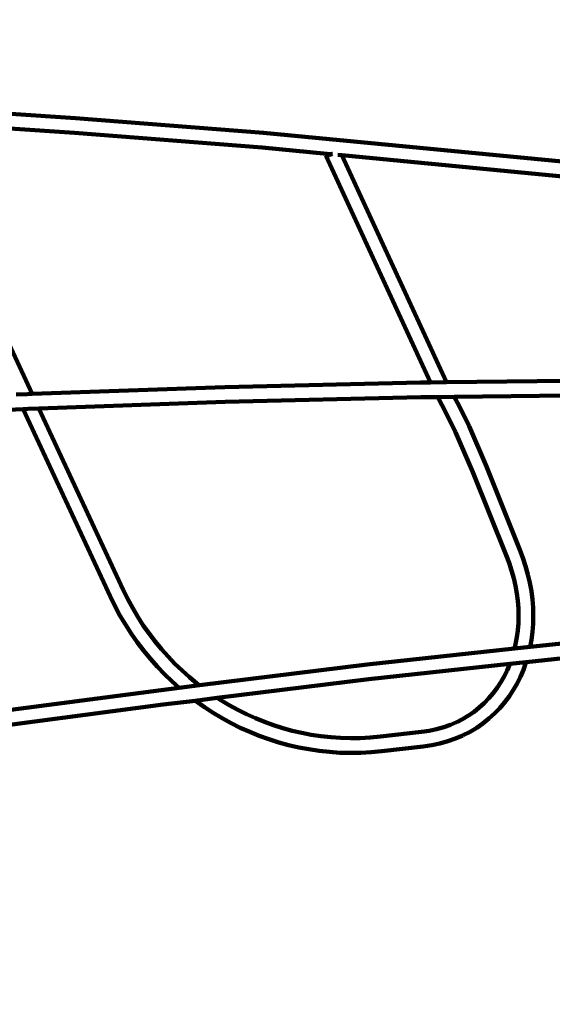
# Model space of a CAD drawing. Units: millimetres. Extents: x -8436 to 10184, y -6429 to 4822.
# Drawn here: x 2594 to 3171, y -316 to 752 of the extents above; entities that cross this region are included whole.
import ezdxf
from ezdxf.lldxf.tags import DXFTag

# ---------------------------------------------------------------- set-up
doc = ezdxf.new("R2010")
doc.units = ezdxf.units.MM
doc.header["$MEASUREMENT"] = 0
doc.layers.add('layer 1', color=7, linetype='Continuous')
tags = doc.linetypes.add('New Line1', pattern=[1.5, 1, -0.5]).pattern_tags.tags
tags[6:7] = [DXFTag(74, 4), DXFTag(75, 0), DXFTag(340, '0'), DXFTag(46, 1.0), DXFTag(50, 0.0), DXFTag(44, 0.0), DXFTag(45, 0.0)]
tags[4:5] = [DXFTag(74, 4), DXFTag(75, 0), DXFTag(340, '0'), DXFTag(46, 1.0), DXFTag(50, 0.0), DXFTag(44, 0.0), DXFTag(45, 0.0)]

msp = doc.modelspace()

# ---------------------------------------------------------------- linework, layer by layer
at = {"layer": 'layer 1', "color": 250, "linetype": 'New Line1', "lineweight": 100}
msp.add_open_spline([(2326.3733, -1787.8385), (2326.3733, -1787.8385), (2044.0929, -1827.6256), (2044.0929, -1827.6256), (2044.0929, -1827.6256), (2044.0929, -1827.6256), (2044.0927, -1827.6256), (2044.0925, -1827.6256), (2044.0925, -1827.6256), (1643.2733, -1884.1207), (1318.0746, -2072.4092), (1069.5257, -2391.8953), (1069.5257, -2391.8953), (1069.5257, -2391.8953), (1069.5257, -2391.8953), (1069.5257, -2391.8953), (1069.5257, -2391.8953), (1069.5255, -2391.8953), (815.801, -2479.4184), (815.801, -2479.4184), (815.801, -2479.4184), (815.801, -2479.4184), (815.801, -2479.4184), (815.801, -2479.4184), (815.801, -2479.4184), (815.8011, -2479.419), (1222.3084, -4121.9869), (1222.3084, -4121.9869), (1222.3084, -4121.9869), (1222.3084, -4121.9869), (1222.3085, -4121.9873), (1222.3086, -4121.9877), (1222.3086, -4121.9877), (1421.7251, -4919.39), (938.4576, -5732.3366), (142.6766, -5938.1299), (142.6766, -5938.1299), (142.6766, -5938.1299), (142.6766, -5938.1299), (142.6766, -5938.1299), (142.6766, -5938.1299), (142.6758, -5938.1301), (-1352.972, -6324.9128), (-1352.972, -6324.9128), (-1352.972, -6324.9128), (-1352.972, -6324.9128), (-1352.9722, -6324.9128), (-1352.9724, -6324.9129), (-1352.9724, -6324.9129), (-1754.7732, -6428.8206), (-2137.7821, -6374.2696), (-2494.5953, -6162.3138), (-2494.5953, -6162.3138), (-2494.5953, -6162.3138), (-2494.5955, -6162.3137), (-2494.5957, -6162.3136), (-2494.5957, -6162.3136), (-2851.4086, -5950.3579), (-3082.524, -5640.1042), (-3183.474, -5237.5499), (-3183.474, -5237.5499), (-3183.474, -5237.5499), (-3183.474, -5237.5499), (-3183.474, -5237.5499), (-3183.474, -5237.5499), (-3183.4742, -5237.5493), (-3564.9673, -3697.9932), (-3564.9673, -3697.9932), (-3564.9673, -3697.9932), (-3564.9673, -3697.9932), (-3564.9673, -3697.9932), (-3564.9673, -3697.9932), (-3564.9673, -3697.9932), (-3564.9673, -3697.9932), (-3579.0425, -3708.0195), (-3579.0425, -3708.0195), (-3579.0425, -3708.0195), (-3579.0425, -3708.0195), (-3579.0426, -3708.0195), (-3579.0427, -3708.0196), (-3579.0427, -3708.0196), (-3775.535, -3847.9888), (-3999.9183, -3890.8962), (-4234.19, -3833.2991), (-4234.19, -3833.2991), (-4234.19, -3833.2991), (-4234.19, -3833.2991), (-4234.19, -3833.2991), (-4234.19, -3833.2991), (-4234.1903, -3833.299), (-4704.6363, -3717.6371), (-4704.6363, -3717.6371), (-4704.6363, -3717.6371), (-4704.6363, -3717.6371), (-4704.6366, -3717.637), (-4704.6369, -3717.6369), (-4704.6369, -3717.6369), (-5284.2109, -3575.1451), (-5702.4749, -3137.1353), (-5818.0993, -2551.6088), (-5818.0993, -2551.6088), (-5818.0993, -2551.6088), (-5818.0993, -2551.6088), (-5818.0993, -2551.6088), (-5818.0993, -2551.6088), (-5818.0994, -2551.6086), (-5902.4723, -2124.341), (-5902.4723, -2124.341), (-5902.4723, -2124.341), (-5902.4723, -2124.341), (-5902.4723, -2124.341), (-5902.4723, -2124.341), (-5902.4723, -2124.341), (-5902.4725, -2124.341), (-6145.9773, -2156.4686), (-6145.9773, -2156.4686), (-6145.9773, -2156.4686), (-6145.9773, -2156.4686), (-6145.9773, -2156.4686), (-6145.9773, -2156.4686), (-6145.9773, -2156.4686), (-6145.9776, -2156.4681), (-6678.5539, -1251.2399), (-6678.5539, -1251.2399), (-6678.5539, -1251.2399), (-6678.5539, -1251.2399), (-6678.554, -1251.2398), (-6678.554, -1251.2397), (-6678.554, -1251.2397), (-6780.3103, -1078.2831), (-6897.1671, -983.7926), (-7030.8706, -928.7804), (-7030.8706, -928.7804), (-7030.8706, -928.7804), (-7030.8708, -928.7803), (-7030.8709, -928.7802), (-7030.8709, -928.7802), (-7341.9485, -800.7853), (-7530.5357, -506.3243), (-7516.6877, -170.2286), (-7516.6877, -170.2286), (-7516.6877, -170.2286), (-7516.6877, -170.2283), (-7516.6877, -170.2281), (-7516.6877, -170.2281), (-7496.4939, 319.9019), (-7704.1283, 765.7883), (-8068.7694, 1056.8717), (-8068.7694, 1056.8717), (-8068.7694, 1056.8717), (-8068.7696, 1056.8718), (-8068.7697, 1056.8719), (-8068.7697, 1056.8719), (-8335.6279, 1269.8979), (-8436.4992, 1609.7776), (-8329.0239, 1933.8803), (-8329.0239, 1933.8803), (-8329.0239, 1933.8803), (-8329.0239, 1933.8803), (-8329.0239, 1933.8803), (-8329.0239, 1933.8803), (-8329.0236, 1933.8812), (-7753.4796, 3669.4931), (-7753.4796, 3669.4931), (-7753.4796, 3669.4931), (-7753.4796, 3669.4931), (-7753.4796, 3669.4933), (-7753.4795, 3669.4935), (-7753.4795, 3669.4935), (-7628.6123, 4046.043), (-7317.1155, 4300.4706), (-6923.2168, 4347.644), (-6923.2168, 4347.644), (-6923.2168, 4347.644), (-6923.2168, 4347.644), (-6923.2168, 4347.644), (-6923.2168, 4347.644), (-6923.2162, 4347.6441), (-5727.9181, 4490.7931), (-5727.9181, 4490.7931), (-5727.9181, 4490.7931), (-5727.9181, 4490.7931), (-5727.918, 4490.7931), (-5727.9179, 4490.7931), (-5727.9179, 4490.7931), (-5501.7666, 4506.7178), (-5305.215, 4477.9717), (-5093.0961, 4397.9488), (-5093.0961, 4397.9488), (-5093.0961, 4397.9488), (-5093.0961, 4397.9488), (-5093.0961, 4397.9488), (-5093.0961, 4397.9488), (-5093.0955, 4397.9486), (-3797.9909, 3880.0169), (-3797.9909, 3880.0169), (-3797.9909, 3880.0169), (-3797.9909, 3880.0169), (-3797.9909, 3880.0169), (-3797.9909, 3880.0169), (-3797.9909, 3880.0169), (-3797.9909, 3880.017), (-3765.7042, 4087.564), (-3765.7042, 4087.564), (-3765.7042, 4087.564), (-3765.7042, 4087.564), (-3765.7042, 4087.5642), (-3765.7042, 4087.5645), (-3765.7042, 4087.5645), (-3698.0311, 4522.582), (-3288.4018, 4822.3406), (-2853.2941, 4755.2477), (-2853.2941, 4755.2477), (-2853.2941, 4755.2477), (-2853.2941, 4755.2477), (-2853.2941, 4755.2477), (-2853.2941, 4755.2477), (-2853.2933, 4755.2476), (-1225.0513, 4504.1753), (-1225.0513, 4504.1753), (-1225.0513, 4504.1753), (-1225.0513, 4504.1753), (-1225.0511, 4504.1753), (-1225.051, 4504.1753), (-1225.051, 4504.1753), (-860.9742, 4448.0351), (-590.2049, 4161.9681), (-554.1179, 3795.36), (-554.1179, 3795.36), (-554.1179, 3795.36), (-554.1179, 3795.3599), (-554.1179, 3795.3597), (-554.1179, 3795.3597), (-523.0298, 3479.4901), (-373.1927, 3214.8065), (64.6646, 3129.3076), (64.6646, 3129.3076), (64.6646, 3129.3076), (64.6662, 3129.3073), (64.6678, 3129.307), (64.6678, 3129.307), (3262.255, 2504.925), (3189.2472, 2161.1797), (6279.876, 3220.6038), (6279.876, 3220.6038), (6279.876, 3220.6038), (6279.876, 3220.6038), (6279.8761, 3220.6039), (6279.8761, 3220.6039), (6382.847, 3255.9008), (6467.5518, 3295.1295), (6561.0723, 3350.8325), (6561.0723, 3350.8325), (6561.0723, 3350.8325), (6561.0723, 3350.8325), (6561.0723, 3350.8325), (6561.0723, 3350.8325), (6561.0728, 3350.8328), (7561.8936, 3946.9449), (7561.8936, 3946.9449), (7561.8936, 3946.9449), (7561.8936, 3946.9449), (7561.8938, 3946.945), (7561.894, 3946.9452), (7561.894, 3946.9452), (7960.9811, 4184.6505), (8401.1862, 4226.8644), (8838.1749, 4069.3351), (8838.1749, 4069.3351), (8838.1749, 4069.3351), (8838.1749, 4069.3351), (8838.1749, 4069.3351), (8838.1749, 4069.3351), (8838.1749, 4069.3351), (8976.7535, 4019.3791), (8976.7535, 4019.3791), (8976.7535, 4019.3791), (8976.7535, 4019.3791), (8976.7536, 4019.3791), (8976.7538, 4019.379), (8976.7538, 4019.379), (9319.6674, 3895.7626), (9576.1138, 3683.0222), (9760.9405, 3368.8407), (9760.9405, 3368.8407), (9760.9405, 3368.8407), (9760.9405, 3368.8407), (9760.9405, 3368.8407), (9760.9405, 3368.8407), (9760.9405, 3368.8406), (9902.1657, 3128.7761), (9902.1657, 3128.7761), (9902.1657, 3128.7761), (9902.1657, 3128.7761), (9902.1658, 3128.7759), (9902.1659, 3128.7757), (9902.1659, 3128.7757), (10160.5438, 2689.5664), (10183.9745, 2194.9078), (9968.2687, 1733.2421), (9968.2687, 1733.2421), (9968.2687, 1733.2421), (9968.2687, 1733.2421), (9968.2687, 1733.2421), (9968.2687, 1733.2421), (9968.2683, 1733.2414), (9299.8721, 302.7024), (9299.8721, 302.7024), (9299.8721, 302.7024), (9299.8721, 302.7024), (9299.8721, 302.7024), (9299.8721, 302.7024), (9299.8721, 302.7024), (9299.8721, 302.7024), (9324.0174, 239.7118), (9324.0174, 239.7118), (9324.0174, 239.7118), (9324.0174, 239.7118), (9324.0174, 239.7118), (9324.0174, 239.7117), (9324.0174, 239.7117), (9367.0623, 127.4155), (9382.9789, 23.282), (9375.4444, -96.7453), (9375.4444, -96.7453), (9375.4444, -96.7453), (9375.4444, -96.7453), (9375.4444, -96.7453), (9375.4444, -96.7453), (9375.4444, -96.7454), (9356.1272, -404.4752), (9356.1272, -404.4752), (9356.1272, -404.4752), (9356.1272, -404.4752), (9356.1272, -404.4754), (9356.1271, -404.4757), (9356.1271, -404.4757), (9322.5072, -940.0498), (9030.0798, -1390.1117), (8568.5674, -1633.0786), (8568.5674, -1633.0786), (8568.5674, -1633.0786), (8568.5672, -1633.0786), (8568.5671, -1633.0787), (8568.5671, -1633.0787), (8359.8827, -1742.9423), (8219.5157, -1921.7546), (8165.467, -2142.8676), (8165.467, -2142.8676), (8156.4028, -2179.9496), (8065.0994, -2726.2217), (8060.9754, -2765.5576), (8060.9754, -2765.5576), (8060.9754, -2765.5576), (8060.9753, -2765.558), (8060.9753, -2765.5584), (8060.9753, -2765.5584), (7977.8772, -3558.1174), (7280.1641, -4154.9541), (6477.4466, -4105.7611), (6477.4466, -4105.7611), (6477.4466, -4105.7611), (6477.4466, -4105.7611), (6477.4466, -4105.7611), (6477.4466, -4105.7611), (6477.4456, -4105.761), (4662.9764, -3994.5649), (4662.9764, -3994.5649), (4662.9764, -3994.5649), (4662.9764, -3994.5649), (4662.9762, -3994.5649), (4662.976, -3994.5648), (4662.976, -3994.5648), (4250.2467, -3969.2715), (3904.0971, -3800.221), (3630.385, -3490.2741), (3630.385, -3490.2741), (3630.385, -3490.2741), (3630.3849, -3490.274), (3630.3848, -3490.2739), (3630.3848, -3490.2739), (3470.4816, -3309.2022), (3361.3539, -3109.5455), (3303.4233, -2892.5336), (3303.4233, -2892.5336), (3303.4233, -2892.5336), (3303.4232, -2892.5335), (3303.4232, -2892.5334), (3303.4232, -2892.5334), (3166.5375, -2379.7512), (3128.4037, -1790.9397), (2326.3733, -1787.8385)], degree=3, knots=[0, 0, 0, 0, 0.01010101, 0.01010101, 0.01010101, 0.01010101, 0.02020202, 0.02020202, 0.02020202, 0.02020202, 0.03030303, 0.03030303, 0.03030303, 0.03030303, 0.04040404, 0.04040404, 0.04040404, 0.04040404, 0.050505051, 0.050505051, 0.050505051, 0.050505051, 0.060606061, 0.060606061, 0.060606061, 0.060606061, 0.070707071, 0.070707071, 0.070707071, 0.070707071, 0.080808081, 0.080808081, 0.080808081, 0.080808081, 0.090909091, 0.090909091, 0.090909091, 0.090909091, 0.101010101, 0.101010101, 0.101010101, 0.101010101, 0.111111111, 0.111111111, 0.111111111, 0.111111111, 0.121212121, 0.121212121, 0.121212121, 0.121212121, 0.131313131, 0.131313131, 0.131313131, 0.131313131, 0.141414141, 0.141414141, 0.141414141, 0.141414141, 0.151515152, 0.151515152, 0.151515152, 0.151515152, 0.161616162, 0.161616162, 0.161616162, 0.161616162, 0.171717172, 0.171717172, 0.171717172, 0.171717172, 0.181818182, 0.181818182, 0.181818182, 0.181818182, 0.191919192, 0.191919192, 0.191919192, 0.191919192, 0.202020202, 0.202020202, 0.202020202, 0.202020202, 0.212121212, 0.212121212, 0.212121212, 0.212121212, 0.222222222, 0.222222222, 0.222222222, 0.222222222, 0.232323232, 0.232323232, 0.232323232, 0.232323232, 0.242424242, 0.242424242, 0.242424242, 0.242424242, 0.252525253, 0.252525253, 0.252525253, 0.252525253, 0.262626263, 0.262626263, 0.262626263, 0.262626263, 0.272727273, 0.272727273, 0.272727273, 0.272727273, 0.282828283, 0.282828283, 0.282828283, 0.282828283, 0.292929293, 0.292929293, 0.292929293, 0.292929293, 0.303030303, 0.303030303, 0.303030303, 0.303030303, 0.313131313, 0.313131313, 0.313131313, 0.313131313, 0.323232323, 0.323232323, 0.323232323, 0.323232323, 0.333333333, 0.333333333, 0.333333333, 0.333333333, 0.343434343, 0.343434343, 0.343434343, 0.343434343, 0.353535354, 0.353535354, 0.353535354, 0.353535354, 0.363636364, 0.363636364, 0.363636364, 0.363636364, 0.373737374, 0.373737374, 0.373737374, 0.373737374, 0.383838384, 0.383838384, 0.383838384, 0.383838384, 0.393939394, 0.393939394, 0.393939394, 0.393939394, 0.404040404, 0.404040404, 0.404040404, 0.404040404, 0.414141414, 0.414141414, 0.414141414, 0.414141414, 0.424242424, 0.424242424, 0.424242424, 0.424242424, 0.434343434, 0.434343434, 0.434343434, 0.434343434, 0.444444444, 0.444444444, 0.444444444, 0.444444444, 0.454545455, 0.454545455, 0.454545455, 0.454545455, 0.464646465, 0.464646465, 0.464646465, 0.464646465, 0.474747475, 0.474747475, 0.474747475, 0.474747475, 0.484848485, 0.484848485, 0.484848485, 0.484848485, 0.494949495, 0.494949495, 0.494949495, 0.494949495, 0.505050505, 0.505050505, 0.505050505, 0.505050505, 0.515151515, 0.515151515, 0.515151515, 0.515151515, 0.525252525, 0.525252525, 0.525252525, 0.525252525, 0.535353535, 0.535353535, 0.535353535, 0.535353535, 0.545454545, 0.545454545, 0.545454545, 0.545454545, 0.555555556, 0.555555556, 0.555555556, 0.555555556, 0.565656566, 0.565656566, 0.565656566, 0.565656566, 0.575757576, 0.575757576, 0.575757576, 0.575757576, 0.585858586, 0.585858586, 0.585858586, 0.585858586, 0.595959596, 0.595959596, 0.595959596, 0.595959596, 0.606060606, 0.606060606, 0.606060606, 0.606060606, 0.616161616, 0.616161616, 0.616161616, 0.616161616, 0.626262626, 0.626262626, 0.626262626, 0.626262626, 0.636363636, 0.636363636, 0.636363636, 0.636363636, 0.646464646, 0.646464646, 0.646464646, 0.646464646, 0.656565657, 0.656565657, 0.656565657, 0.656565657, 0.666666667, 0.666666667, 0.666666667, 0.666666667, 0.676767677, 0.676767677, 0.676767677, 0.676767677, 0.686868687, 0.686868687, 0.686868687, 0.686868687, 0.696969697, 0.696969697, 0.696969697, 0.696969697, 0.707070707, 0.707070707, 0.707070707, 0.707070707, 0.717171717, 0.717171717, 0.717171717, 0.717171717, 0.727272727, 0.727272727, 0.727272727, 0.727272727, 0.737373737, 0.737373737, 0.737373737, 0.737373737, 0.747474747, 0.747474747, 0.747474747, 0.747474747, 0.757575758, 0.757575758, 0.757575758, 0.757575758, 0.767676768, 0.767676768, 0.767676768, 0.767676768, 0.777777778, 0.777777778, 0.777777778, 0.777777778, 0.787878788, 0.787878788, 0.787878788, 0.787878788, 0.797979798, 0.797979798, 0.797979798, 0.797979798, 0.808080808, 0.808080808, 0.808080808, 0.808080808, 0.818181818, 0.818181818, 0.818181818, 0.818181818, 0.828282828, 0.828282828, 0.828282828, 0.828282828, 0.838383838, 0.838383838, 0.838383838, 0.838383838, 0.848484848, 0.848484848, 0.848484848, 0.848484848, 0.858585859, 0.858585859, 0.858585859, 0.858585859, 0.868686869, 0.868686869, 0.868686869, 0.868686869, 0.878787879, 0.878787879, 0.878787879, 0.878787879, 0.888888889, 0.888888889, 0.888888889, 0.888888889, 0.898989899, 0.898989899, 0.898989899, 0.898989899, 0.909090909, 0.909090909, 0.909090909, 0.909090909, 0.919191919, 0.919191919, 0.919191919, 0.919191919, 0.929292929, 0.929292929, 0.929292929, 0.929292929, 0.939393939, 0.939393939, 0.939393939, 0.939393939, 0.949494949, 0.949494949, 0.949494949, 0.949494949, 0.95959596, 0.95959596, 0.95959596, 0.95959596, 0.96969697, 0.96969697, 0.96969697, 0.96969697, 0.97979798, 0.97979798, 0.97979798, 0.97979798, 1, 1, 1, 1], dxfattribs=at)
at = {"layer": 'layer 1', "color": 250, "lineweight": 100}
for points in [[(2654.3063, 645.4192), (2654.3063, 645.4192), (2448.7846, 659.3097), (2448.7846, 659.3097)], [(2447.7509, 643.3434), (2447.7509, 643.3434), (2653.1272, 629.4627), (2653.1272, 629.4627)], [(2858.1366, 629.5777), (2858.1366, 629.5777), (2654.3063, 645.4192), (2654.3063, 645.4192)], [(2653.1272, 629.4627), (2653.1272, 629.4627), (2856.7413, 613.638), (2856.7413, 613.638)], [(3366.6026, 580.5436), (3366.6026, 580.5436), (2858.1366, 629.5777), (2858.1366, 629.5777)], [(2856.7413, 613.638), (2856.7413, 613.638), (2926.7105, 606.8905), (2926.7105, 606.8905)], [(2925.4617, 605.4647), (2925.4617, 605.4647), (2925.7584, 606.0001), (2925.7584, 606.0001)], [(2925.5458, 605.103), (2925.5458, 605.103), (2925.4617, 605.4647), (2925.4617, 605.4647)], [(2925.5458, 605.103), (2925.5458, 605.103), (3039.1467, 358.7891), (3039.1467, 358.7891)], [(2925.9811, 604.9156), (2925.9811, 604.9156), (2925.5458, 605.103), (2925.5458, 605.103)], [(2925.7584, 606.0001), (2925.7584, 606.0001), (2926.4244, 606.6702), (2926.4244, 606.6702)], [(2926.7382, 604.9028), (2926.7382, 604.9028), (2925.9811, 604.9156), (2925.9811, 604.9156)], [(2926.4244, 606.6702), (2926.4244, 606.6702), (2926.7105, 606.8905), (2926.7105, 606.8905)], [(2926.7105, 606.8905), (2926.7105, 606.8905), (2931.8543, 606.3945), (2931.8543, 606.3945)], [(2927.7875, 605.0652), (2927.7875, 605.0652), (2926.7382, 604.9028), (2926.7382, 604.9028)], [(2929.0997, 605.4033), (2929.0997, 605.4033), (2927.7875, 605.0652), (2927.7875, 605.0652)], [(2930.6453, 605.9176), (2930.6453, 605.9176), (2929.0997, 605.4033), (2929.0997, 605.4033)], [(2931.8543, 606.3945), (2931.8543, 606.3945), (2930.6453, 605.9176), (2930.6453, 605.9176)], [(2932.3019, 606.571), (2932.3019, 606.571), (2931.8543, 606.3945), (2931.8543, 606.3945)], [(2932.9384, 606.858), (2932.9384, 606.858), (2932.3019, 606.571), (2932.3019, 606.571)], [(2938.4598, 605.7575), (2938.4598, 605.7575), (2943.0252, 605.3172), (2943.0252, 605.3172)], [(2943.0252, 605.3172), (2943.0252, 605.3172), (3056.6311, 358.9921), (3056.6311, 358.9921)], [(2943.0252, 605.3172), (2943.0252, 605.3172), (3376.9805, 563.4266), (3376.9805, 563.4266)], [(2607.2771, 346.2643), (2607.2771, 346.2643), (2522.2408, 529.0018), (2522.2408, 529.0018)], [(3547.6247, 364.6909), (3547.6247, 364.6909), (3056.6311, 358.9921), (3056.6311, 358.9921)], [(2816.0324, 353.6913), (2816.0324, 353.6913), (2607.2771, 346.2643), (2607.2771, 346.2643)], [(3028.3328, 358.6636), (3028.3328, 358.6636), (2816.0324, 353.6913), (2816.0324, 353.6913)], [(3039.1467, 358.7891), (3039.1467, 358.7891), (3028.3328, 358.6636), (3028.3328, 358.6636)], [(3056.6311, 358.9921), (3056.6311, 358.9921), (3039.1467, 358.7891), (3039.1467, 358.7891)], [(2602.0118, 346.077), (2602.0118, 346.077), (2590.0694, 345.5552), (2590.0694, 345.5552)], [(2607.2771, 346.2643), (2607.2771, 346.2643), (2602.0118, 346.077), (2602.0118, 346.077)], [(2816.4894, 337.6977), (2816.4894, 337.6977), (3028.6079, 342.6657), (3028.6079, 342.6657)], [(3028.6079, 342.6657), (3028.6079, 342.6657), (3046.8891, 342.8845), (3046.8891, 342.8845)], [(3046.8891, 342.8845), (3046.8891, 342.8845), (3064.9132, 343.1002), (3064.9132, 343.1002)], [(3046.8891, 342.8845), (3046.8891, 342.8845), (3055.8989, 326.1658), (3055.8989, 326.1658)], [(3064.9132, 343.1002), (3064.9132, 343.1002), (3558.2474, 348.8132), (3558.2474, 348.8132)], [(3064.9132, 343.1002), (3064.9132, 343.1002), (3070.095, 333.4841), (3070.095, 333.4841)], [(2614.5957, 330.5272), (2614.5957, 330.5272), (2816.4894, 337.6977), (2816.4894, 337.6977)], [(3070.095, 333.4841), (3070.095, 333.4841), (3080.8762, 311.425), (3080.8762, 311.425)], [(2387.6772, 320.8978), (2387.6772, 320.8978), (2597.3692, 329.8642), (2597.3692, 329.8642)], [(2597.3692, 329.8642), (2597.3692, 329.8642), (2602.6193, 330.0887), (2602.6193, 330.0887)], [(2597.3692, 329.8642), (2597.3692, 329.8642), (2691.6924, 126.984), (2691.6924, 126.984)], [(2602.6193, 330.0887), (2602.6193, 330.0887), (2614.5957, 330.5272), (2614.5957, 330.5272)], [(2706.0508, 133.815), (2706.0508, 133.815), (2614.5957, 330.5272), (2614.5957, 330.5272)], [(3055.8989, 326.1658), (3055.8989, 326.1658), (3066.3862, 304.7078), (3066.3862, 304.7078)], [(3080.8762, 311.425), (3080.8762, 311.425), (3099.8534, 267.6489), (3099.8534, 267.6489)], [(3066.3862, 304.7078), (3066.3862, 304.7078), (3085.1244, 261.4829), (3085.1244, 261.4829)], [(3099.8534, 267.6489), (3099.8534, 267.6489), (3135.865, 177.262), (3135.865, 177.262)], [(3085.1244, 261.4829), (3085.1244, 261.4829), (3121.0173, 171.3937), (3121.0173, 171.3937)], [(3121.0173, 171.3937), (3121.0173, 171.3937), (3124.2721, 163.0187), (3124.2721, 163.0187)], [(3135.865, 177.262), (3135.865, 177.262), (3139.2821, 168.4686), (3139.2821, 168.4686)], [(3124.2721, 163.0187), (3124.2721, 163.0187), (3127.0307, 154.7565), (3127.0307, 154.7565)], [(3139.2821, 168.4686), (3139.2821, 168.4686), (3142.2782, 159.4958), (3142.2782, 159.4958)], [(3127.0307, 154.7565), (3127.0307, 154.7565), (3129.3513, 146.4888), (3129.3513, 146.4888)], [(3142.2782, 159.4958), (3142.2782, 159.4958), (3144.8042, 150.4975), (3144.8042, 150.4975)], [(3144.8042, 150.4975), (3144.8042, 150.4975), (3146.8638, 141.4921), (3146.8638, 141.4921)], [(3129.3513, 146.4888), (3129.3513, 146.4888), (3131.2393, 138.233), (3131.2393, 138.233)], [(3146.8638, 141.4921), (3146.8638, 141.4921), (3148.4596, 132.5035), (3148.4596, 132.5035)], [(2710.9816, 123.7317), (2710.9816, 123.7317), (2706.0508, 133.815), (2706.0508, 133.815)], [(3131.2393, 138.233), (3131.2393, 138.233), (3132.7008, 130.0012), (3132.7008, 130.0012)], [(3132.7008, 130.0012), (3132.7008, 130.0012), (3133.7409, 121.8108), (3133.7409, 121.8108)], [(3148.4596, 132.5035), (3148.4596, 132.5035), (3149.5963, 123.5498), (3149.5963, 123.5498)], [(2691.6924, 126.984), (2691.6924, 126.984), (2696.8344, 116.4688), (2696.8344, 116.4688)], [(2716.2312, 113.9849), (2716.2312, 113.9849), (2710.9816, 123.7317), (2710.9816, 123.7317)], [(3133.7409, 121.8108), (3133.7409, 121.8108), (3134.3643, 113.679), (3134.3643, 113.679)], [(3149.5963, 123.5498), (3149.5963, 123.5498), (3150.2783, 114.65), (3150.2783, 114.65)], [(2696.8344, 116.4688), (2696.8344, 116.4688), (2702.3878, 106.1579), (2702.3878, 106.1579)], [(2721.8245, 104.5074), (2721.8245, 104.5074), (2716.2312, 113.9849), (2716.2312, 113.9849)], [(3134.3643, 113.679), (3134.3643, 113.679), (3134.5756, 105.6229), (3134.5756, 105.6229)], [(3150.2783, 114.65), (3150.2783, 114.65), (3150.5097, 105.8225), (3150.5097, 105.8225)], [(2702.3878, 106.1579), (2702.3878, 106.1579), (2708.3049, 96.1315), (2708.3049, 96.1315)], [(2708.3049, 96.1315), (2708.3049, 96.1315), (2714.5743, 86.3964), (2714.5743, 86.3964)], [(2727.7508, 95.3048), (2727.7508, 95.3048), (2721.8245, 104.5074), (2721.8245, 104.5074)], [(3134.3795, 97.6603), (3134.3795, 97.6603), (3133.8139, 90.0805), (3133.8139, 90.0805)], [(3134.5756, 105.6229), (3134.5756, 105.6229), (3134.3795, 97.6603), (3134.3795, 97.6603)], [(3150.2946, 97.0855), (3150.2946, 97.0855), (3149.6371, 88.4527), (3149.6371, 88.4527)], [(3150.5097, 105.8225), (3150.5097, 105.8225), (3150.2946, 97.0855), (3150.2946, 97.0855)], [(2714.5743, 86.3964), (2714.5743, 86.3964), (2721.185, 76.958), (2721.185, 76.958)], [(2733.9986, 86.3848), (2733.9986, 86.3848), (2727.7508, 95.3048), (2727.7508, 95.3048)], [(2740.5575, 77.7525), (2740.5575, 77.7525), (2733.9986, 86.3848), (2733.9986, 86.3848)], [(3133.7819, 89.8132), (3133.7819, 89.8132), (3132.822, 82.3826), (3132.822, 82.3826)], [(3133.7819, 89.8132), (3133.7819, 89.8132), (3133.7854, 89.8598), (3133.7854, 89.8598)], [(3133.7854, 89.8598), (3133.7854, 89.8598), (3133.8139, 90.0805), (3133.8139, 90.0805)], [(3149.6051, 88.1854), (3149.6051, 88.1854), (3148.5066, 79.6591), (3148.5066, 79.6591)], [(3149.6371, 88.4527), (3149.6371, 88.4527), (3149.6051, 88.1854), (3149.6051, 88.1854)], [(2721.185, 76.958), (2721.185, 76.958), (2728.1251, 67.824), (2728.1251, 67.824)], [(2747.417, 69.4137), (2747.417, 69.4137), (2740.5575, 77.7525), (2740.5575, 77.7525)], [(3131.4393, 74.8294), (3131.4393, 74.8294), (3130.3079, 70.0999), (3130.3079, 70.0999)], [(3132.822, 82.3826), (3132.822, 82.3826), (3131.4393, 74.8294), (3131.4393, 74.8294)], [(3148.5066, 79.6591), (3148.5066, 79.6591), (3147.0897, 71.9178), (3147.0897, 71.9178)], [(3191.8071, 76.7619), (3191.8071, 76.7619), (3147.0897, 71.9178), (3147.0897, 71.9178)], [(2728.1251, 67.824), (2728.1251, 67.824), (2735.3825, 59.0013), (2735.3825, 59.0013)], [(2754.5654, 61.3754), (2754.5654, 61.3754), (2747.417, 69.4137), (2747.417, 69.4137)], [(3130.3079, 70.0999), (3130.3079, 70.0999), (2970.3661, 52.7739), (2970.3661, 52.7739)], [(3147.0897, 71.9178), (3147.0897, 71.9178), (3130.3079, 70.0999), (3130.3079, 70.0999)], [(2735.3825, 59.0013), (2735.3825, 59.0013), (2742.9463, 50.4957), (2742.9463, 50.4957)], [(2761.9925, 53.6432), (2761.9925, 53.6432), (2754.5654, 61.3754), (2754.5654, 61.3754)], [(2769.6872, 46.2236), (2769.6872, 46.2236), (2761.9925, 53.6432), (2761.9925, 53.6432)], [(2972.2221, 36.8816), (2972.2221, 36.8816), (3125.0806, 53.4403), (3125.0806, 53.4403)], [(3125.0806, 53.4403), (3125.0806, 53.4403), (3125.0034, 53.2259), (3125.0034, 53.2259)], [(3125.0806, 53.4403), (3125.0806, 53.4403), (3142.7093, 55.35), (3142.7093, 55.35)], [(3142.612, 55.0233), (3142.612, 55.0233), (3139.7942, 47.1902), (3139.7942, 47.1902)], [(3142.7093, 55.35), (3142.7093, 55.35), (3142.612, 55.0233), (3142.612, 55.0233)], [(3142.7093, 55.35), (3142.7093, 55.35), (3193.2822, 60.8284), (3193.2822, 60.8284)], [(2742.9463, 50.4957), (2742.9463, 50.4957), (2750.8048, 42.3145), (2750.8048, 42.3145)], [(2777.6387, 39.1226), (2777.6387, 39.1226), (2769.6872, 46.2236), (2769.6872, 46.2236)], [(2970.3661, 52.7739), (2970.3661, 52.7739), (2788.5076, 30.3046), (2788.5076, 30.3046)], [(3122.1116, 46.4278), (3122.1116, 46.4278), (3118.8572, 39.8629), (3118.8572, 39.8629)], [(3125.0034, 53.2259), (3125.0034, 53.2259), (3122.1116, 46.4278), (3122.1116, 46.4278)], [(3139.7942, 47.1902), (3139.7942, 47.1902), (3136.5564, 39.579), (3136.5564, 39.579)], [(2750.8048, 42.3145), (2750.8048, 42.3145), (2758.9463, 34.4639), (2758.9463, 34.4639)], [(2758.9463, 34.4639), (2758.9463, 34.4639), (2766.6306, 27.6016), (2766.6306, 27.6016)], [(2785.837, 32.3458), (2785.837, 32.3458), (2777.6387, 39.1226), (2777.6387, 39.1226)], [(2788.5076, 30.3046), (2788.5076, 30.3046), (2785.837, 32.3458), (2785.837, 32.3458)], [(2807.8765, 16.576), (2807.8765, 16.576), (2972.2221, 36.8816), (2972.2221, 36.8816)], [(3115.2437, 33.5438), (3115.2437, 33.5438), (3111.2758, 27.486), (3111.2758, 27.486)], [(3118.8572, 39.8629), (3118.8572, 39.8629), (3115.2437, 33.5438), (3115.2437, 33.5438)], [(3132.9009, 32.2049), (3132.9009, 32.2049), (3128.833, 25.0914), (3128.833, 25.0914)], [(3136.5564, 39.579), (3136.5564, 39.579), (3132.9009, 32.2049), (3132.9009, 32.2049)], [(2747.2085, 25.2019), (2747.2085, 25.2019), (2523.0752, -4.1975), (2523.0752, -4.1975)], [(2766.6306, 27.6016), (2766.6306, 27.6016), (2747.2085, 25.2019), (2747.2085, 25.2019)], [(2788.5076, 30.3046), (2788.5076, 30.3046), (2766.6306, 27.6016), (2766.6306, 27.6016)], [(3106.958, 21.7051), (3106.958, 21.7051), (3102.2948, 16.2171), (3102.2948, 16.2171)], [(3111.2758, 27.486), (3111.2758, 27.486), (3106.958, 21.7051), (3106.958, 21.7051)], [(3128.833, 25.0914), (3128.833, 25.0914), (3124.3571, 18.2586), (3124.3571, 18.2586)], [(2749.2344, 9.3306), (2749.2344, 9.3306), (2784.0742, 13.6351), (2784.0742, 13.6351)], [(2784.0742, 13.6351), (2784.0742, 13.6351), (2807.8765, 16.576), (2807.8765, 16.576)], [(2784.0742, 13.6351), (2784.0742, 13.6351), (2784.9523, 12.964), (2784.9523, 12.964)], [(2784.9523, 12.964), (2784.9523, 12.964), (2794.1093, 6.5033), (2794.1093, 6.5033)], [(2811.7997, 14.0266), (2811.7997, 14.0266), (2807.8765, 16.576), (2807.8765, 16.576)], [(2820.8721, 8.6123), (2820.8721, 8.6123), (2811.7997, 14.0266), (2811.7997, 14.0266)], [(3097.2935, 11.0406), (3097.2935, 11.0406), (3091.9537, 6.1867), (3091.9537, 6.1867)], [(3102.2948, 16.2171), (3102.2948, 16.2171), (3097.2935, 11.0406), (3097.2935, 11.0406)], [(3119.4783, 11.7267), (3119.4783, 11.7267), (3114.2006, 5.5156), (3114.2006, 5.5156)], [(3124.3571, 18.2586), (3124.3571, 18.2586), (3119.4783, 11.7267), (3119.4783, 11.7267)], [(2525.1967, -20.0562), (2525.1967, -20.0562), (2749.2344, 9.3306), (2749.2344, 9.3306)], [(2794.1093, 6.5033), (2794.1093, 6.5033), (2803.4916, 0.4063), (2803.4916, 0.4063)], [(2803.4916, 0.4063), (2803.4916, 0.4063), (2813.0889, -5.3213), (2813.0889, -5.3213)], [(2830.1356, 3.5542), (2830.1356, 3.5542), (2820.8721, 8.6123), (2820.8721, 8.6123)], [(2839.5809, -1.1422), (2839.5809, -1.1422), (2830.1356, 3.5542), (2830.1356, 3.5542)], [(3086.2798, 1.6717), (3086.2798, 1.6717), (3080.2766, -2.4874), (3080.2766, -2.4874)], [(3091.9537, 6.1867), (3091.9537, 6.1867), (3086.2798, 1.6717), (3086.2798, 1.6717)], [(3114.2006, 5.5156), (3114.2006, 5.5156), (3108.5266, -0.3574), (3108.5266, -0.3574)], [(2813.0889, -5.3213), (2813.0889, -5.3213), (2822.8892, -10.6724), (2822.8892, -10.6724)], [(2822.8892, -10.6724), (2822.8892, -10.6724), (2832.8789, -15.6395), (2832.8789, -15.6395)], [(2849.196, -5.4701), (2849.196, -5.4701), (2839.5809, -1.1422), (2839.5809, -1.1422)], [(2858.9692, -9.4228), (2858.9692, -9.4228), (2849.196, -5.4701), (2849.196, -5.4701)], [(2868.8896, -12.9943), (2868.8896, -12.9943), (2858.9692, -9.4228), (2858.9692, -9.4228)], [(3067.282, -9.6823), (3067.282, -9.6823), (3060.7041, -12.4965), (3060.7041, -12.4965)], [(3067.282, -9.6823), (3067.282, -9.6823), (3067.4372, -9.603), (3067.4372, -9.603)], [(3067.4372, -9.603), (3067.4372, -9.603), (3067.6968, -9.4914), (3067.6968, -9.4914)], [(3073.944, -6.2771), (3073.944, -6.2771), (3067.6968, -9.4914), (3067.6968, -9.4914)], [(3080.2766, -2.4874), (3080.2766, -2.4874), (3073.944, -6.2771), (3073.944, -6.2771)], [(3102.465, -5.8677), (3102.465, -5.8677), (3096.021, -10.9958), (3096.021, -10.9958)], [(3108.5266, -0.3574), (3108.5266, -0.3574), (3102.465, -5.8677), (3102.465, -5.8677)], [(2832.8789, -15.6395), (2832.8789, -15.6395), (2843.0478, -20.2167), (2843.0478, -20.2167)], [(2843.0478, -20.2167), (2843.0478, -20.2167), (2853.3852, -24.3977), (2853.3852, -24.3977)], [(2878.9465, -16.1785), (2878.9465, -16.1785), (2868.8896, -12.9943), (2868.8896, -12.9943)], [(2889.1284, -18.9689), (2889.1284, -18.9689), (2878.9465, -16.1785), (2878.9465, -16.1785)], [(2899.4256, -21.3599), (2899.4256, -21.3599), (2889.1284, -18.9689), (2889.1284, -18.9689)], [(3029.3585, -20.1708), (3029.3585, -20.1708), (2984.7258, -25.3469), (2984.7258, -25.3469)], [(3037.7676, -18.9304), (3037.7676, -18.9304), (3029.3585, -20.1708), (3029.3585, -20.1708)], [(3045.7385, -17.2339), (3045.7385, -17.2339), (3037.7676, -18.9304), (3037.7676, -18.9304)], [(3053.3855, -15.0829), (3053.3855, -15.0829), (3045.7385, -17.2339), (3045.7385, -17.2339)], [(3060.7041, -12.4965), (3060.7041, -12.4965), (3053.3855, -15.0829), (3053.3855, -15.0829)], [(3082.007, -20.0266), (3082.007, -20.0266), (3074.4558, -23.8864), (3074.4558, -23.8864)], [(3089.1983, -15.723), (3089.1983, -15.723), (3082.007, -20.0266), (3082.007, -20.0266)], [(3096.021, -10.9958), (3096.021, -10.9958), (3089.1983, -15.723), (3089.1983, -15.723)], [(2853.3852, -24.3977), (2853.3852, -24.3977), (2863.8796, -28.1759), (2863.8796, -28.1759)], [(2863.8796, -28.1759), (2863.8796, -28.1759), (2874.5193, -31.5447), (2874.5193, -31.5447)], [(2874.5193, -31.5447), (2874.5193, -31.5447), (2885.2934, -34.4974), (2885.2934, -34.4974)], [(2909.8272, -23.345), (2909.8272, -23.345), (2899.4256, -21.3599), (2899.4256, -21.3599)], [(2920.3221, -24.9181), (2920.3221, -24.9181), (2909.8272, -23.345), (2909.8272, -23.345)], [(2930.8995, -26.0729), (2930.8995, -26.0729), (2920.3221, -24.9181), (2920.3221, -24.9181)], [(2941.5485, -26.8031), (2941.5485, -26.8031), (2930.8995, -26.0729), (2930.8995, -26.0729)], [(2952.259, -27.1027), (2952.259, -27.1027), (2941.5485, -26.8031), (2941.5485, -26.8031)], [(2963.019, -26.9652), (2963.019, -26.9652), (2952.259, -27.1027), (2952.259, -27.1027)], [(2973.8186, -26.3846), (2973.8186, -26.3846), (2963.019, -26.9652), (2963.019, -26.9652)], [(2984.7258, -25.3469), (2984.7258, -25.3469), (2973.8186, -26.3846), (2973.8186, -26.3846)], [(3049.3152, -32.7998), (3049.3152, -32.7998), (3057.8945, -30.3866), (3057.8945, -30.3866)], [(3057.8945, -30.3866), (3057.8945, -30.3866), (3066.1401, -27.4727), (3066.1401, -27.4727)], [(3066.1401, -27.4727), (3066.1401, -27.4727), (3074.041, -24.0773), (3074.041, -24.0773)], [(3074.4558, -23.8864), (3074.4558, -23.8864), (3074.041, -24.0773), (3074.041, -24.0773)], [(2885.2934, -34.4974), (2885.2934, -34.4974), (2896.189, -37.0273), (2896.189, -37.0273)], [(2896.189, -37.0273), (2896.189, -37.0273), (2907.1949, -39.1276), (2907.1949, -39.1276)], [(2907.1949, -39.1276), (2907.1949, -39.1276), (2918.2992, -40.7921), (2918.2992, -40.7921)], [(2918.2992, -40.7921), (2918.2992, -40.7921), (2929.4911, -42.0138), (2929.4911, -42.0138)], [(2929.4911, -42.0138), (2929.4911, -42.0138), (2940.7584, -42.7865), (2940.7584, -42.7865)], [(2963.4728, -42.958), (2963.4728, -42.958), (2974.8966, -42.3438), (2974.8966, -42.3438)], [(2974.8966, -42.3438), (2974.8966, -42.3438), (2986.2706, -41.2617), (2986.2706, -41.2617)], [(2986.2706, -41.2617), (2986.2706, -41.2617), (3031.2933, -36.0404), (3031.2933, -36.0404)], [(3031.2933, -36.0404), (3031.2933, -36.0404), (3040.4072, -34.6959), (3040.4072, -34.6959)], [(3040.4072, -34.6959), (3040.4072, -34.6959), (3049.3152, -32.7998), (3049.3152, -32.7998)], [(2940.7584, -42.7865), (2940.7584, -42.7865), (2952.0892, -43.1034), (2952.0892, -43.1034)], [(2952.0892, -43.1034), (2952.0892, -43.1034), (2963.4728, -42.958), (2963.4728, -42.958)]]:
    msp.add_open_spline(points, degree=3, dxfattribs=at)

doc.saveas('drawing.dxf')
